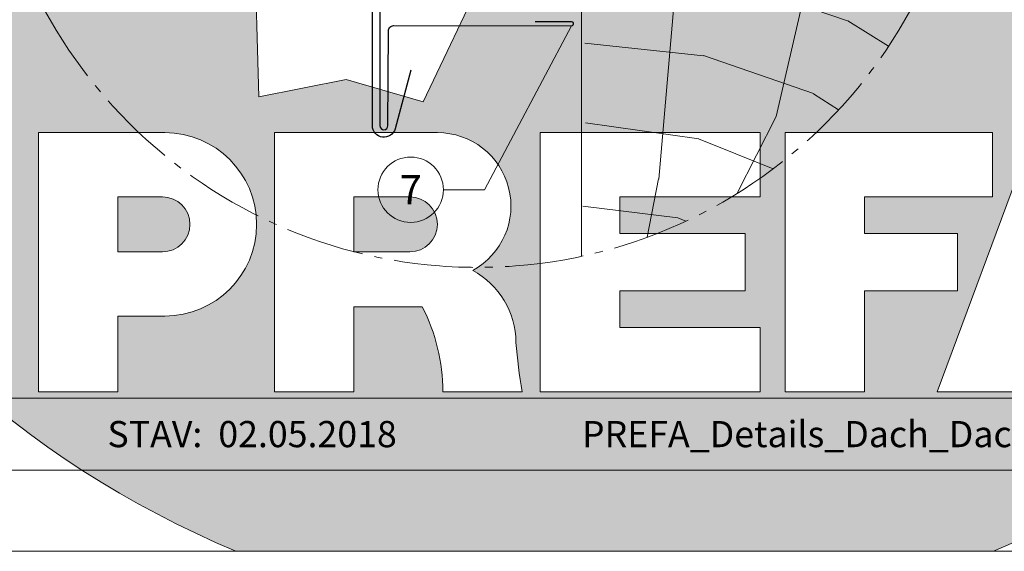
# Model space of a CAD drawing. Units: millimetres. Extents: x -19674 to 47942, y -1 to 4832.
# Drawn here: x 21645 to 21889, y 0 to 131 of the extents above; entities that cross this region are included whole.
import ezdxf
from ezdxf.enums import TextEntityAlignment as Align

# ---------------------------------------------------------------- set-up
doc = ezdxf.new("R2010")
doc.units = ezdxf.units.MM
doc.linetypes.add('AM_DIN_G_W050', pattern=[13.75, 9.75, -1.5, 1, -1.5])
for name, color, linetype, lineweight, true_color in [('01_PREFA-Dachprodukt', 12, 'Continuous', 25, 0xe1000f), ('02_Saumstreifen', 11, 'Continuous', 25, 0xff7f7f), ('06_Holz', 252, 'Continuous', 15, 0x8296a0), ('06_Holzschfraffur', 254, 'Continuous', 13, 0xdce6eb), ('08_Bemassung', 251, 'Continuous', 5, 0x505f69), ('10_Blattrahmen', 18, 'Continuous', 20, 0x000000)]:
    doc.layers.add(name, color=color, linetype=linetype, lineweight=lineweight, true_color=true_color)
doc.layers.add('99_Text_2_CZ', color=7, linetype='Continuous')
doc.layers.add('Hdgrd_hell', color=250, linetype='Continuous', lineweight=13)
doc.styles.add('Arial', font='arial.ttf')
doc.styles.add('PREFA_Standard', font='arial.ttf', dxfattribs={"height": 20})

# ---------------------------------------------------------------- blocks, each defined once
blk = doc.blocks.new('A$C3A5B5D45')
at = {"layer": 'Hdgrd_hell'}
h = blk.add_hatch(color=256, dxfattribs=at)
h.dxf.hatch_style = 1
h.paths.add_polyline_path([(-138.52, 48.7), (-138.52, 127.88), (-71.35, 127.88), (-71.35, 108.26), (-114.23, 108.26), (-114.23, 97.05), (-75.92, 97.05), (-75.92, 79.53), (-114.23, 79.53), (-114.23, 68.32), (-71.35, 68.32), (-71.35, 48.7)], flags=16)
h.paths.add_polyline_path([(-63.71, 48.7), (-63.71, 127.88), (-0.31, 127.88), (-0.31, 108.26), (-39.43, 108.26), (-39.43, 97.05), (-10.96, 97.05), (-10.96, 79.53), (-39.43, 79.53), (-39.43, 48.7)], flags=16)
h.paths.add_polyline_path([(-144.01, 48.7), (-168.3, 48.7, 0.121611), (-174.56, 74.62), (-195.45, 74.62), (-195.45, 48.7), (-219.73, 48.7), (-219.73, 127.88), (-169.88, 127.88, -0.776612), (-159.12, 85.78, -0.271559), (-145.94, 63.75, 0.024345)], flags=16)
h.paths.add_polyline_path([(-17.21, 48.7), (12.18, 127.88), (24.52, 127.88), (36.87, 127.88), (66.26, 48.7), (42.13, 48.7), (38.36, 59.91), (10.69, 59.91), (6.91, 48.7)], flags=16)
h.paths.add_polyline_path([(-178.36, 91.44), (-195.45, 91.44), (-195.45, 108.26), (-178.36, 108.26, -1)], flags=0)
h.paths.add_polyline_path([(16.58, 77.43), (24.52, 100.4), (32.46, 77.43)], flags=0)
h.paths.add_polyline_path([(-174.31, 137.34), (-197.76, 144.12), (-224.49, 138.86), (-227.14, 233.03), (-277.24, 271.22), (-304.39, 230.51), (-324.16, 236.68), (-349.12, 231.58), (-319.05, 401.34, 0.276415), (-364.71, 383.72, 0.576243), (-353.5, 359.59), (-352.11, 326.01, -0.172243), (-382.34, 341.31, -0.040261), (-384.59, 344.63, -0.192005), (-384.91, 358.48, 0.051952), (-383.08, 363.61, 0.043725), (-382.88, 366.64), (-382.88, 374.65, -0.153915), (-377.57, 391.51, -0.053766), (-373.96, 396.16, -0.189107), (-321.08, 420.43, -0.014478), (-313.68, 420.52, 0.173969), (-270.33, 438.32, -0.017711), (-245.5, 462.92, -0.108685), (-148.21, 517.71, -0.081628), (-37.8, 536.13), (65.58, 359.67, -0.06106), (130.43, 357.39, -0.088941), (157.52, 347.27, -0.067276), (164.24, 341.98, -0.315299), (167.97, 320.8, -0.081867), (140.98, 287.52, 0.414214), (140.98, 306.74, 0.07149), (131, 313.33, 0.10045), (120.45, 315.5, 0.043238), (91.69, 315.11), (102.9, 295.98), (70, 262.88), (135.6, 138.68), (103.36, 143.34), (80.53, 136.8), (6.33, 200), (-6.18, 187.1), (-82.72, 187.1), (-111.99, 216.5), (-136.6, 216.5)], flags=16)
h.paths.add_polyline_path([(-253.22, 71.82), (-267.54, 71.82), (-267.54, 48.7), (-291.82, 48.7), (-291.82, 127.88), (-253.22, 127.88, -1)], flags=16)
h.paths.add_polyline_path([(-253.96, 91.44), (-267.54, 91.44), (-267.54, 108.26), (-253.96, 108.26, -1)], flags=0)
h.paths.add_polyline_path([(-178.31, 288.41, -0.081867), (-205.3, 321.69, -0.315299), (-201.57, 342.87, -0.067276), (-194.85, 348.16, -0.088941), (-167.76, 358.27, -0.063176), (-100.67, 360.36, -0.388879), (-87.76, 348.53, -0.033302), (-87.76, 322.86, -0.493145), (-105.11, 311.82, 0.080014), (-158.2, 316.38, 0.096919), (-168.33, 314.22, 0.07149), (-178.31, 307.63, 0.414214)], flags=0)
edge = h.paths.add_edge_path()
edge.add_line((-231.57, 0), (0, 0))
edge.add_arc((-115.78, 276.76), 300, 292.7022, 607.2978)
h = blk.add_hatch(color=256, dxfattribs=at)
h.dxf.hatch_style = 1
h.paths.add_polyline_path([(-138.52, 48.7), (-138.52, 127.88), (-71.35, 127.88), (-71.35, 108.26), (-114.23, 108.26), (-114.23, 97.05), (-75.92, 97.05), (-75.92, 79.53), (-114.23, 79.53), (-114.23, 68.32), (-71.35, 68.32), (-71.35, 48.7)], flags=16)
h.paths.add_polyline_path([(-63.71, 48.7), (-63.71, 127.88), (-0.31, 127.88), (-0.31, 108.26), (-39.43, 108.26), (-39.43, 97.05), (-10.96, 97.05), (-10.96, 79.53), (-39.43, 79.53), (-39.43, 48.7)], flags=16)
h.paths.add_polyline_path([(-144.01, 48.7), (-168.3, 48.7, 0.121611), (-174.56, 74.62), (-195.45, 74.62), (-195.45, 48.7), (-219.73, 48.7), (-219.73, 127.88), (-169.88, 127.88, -0.776612), (-159.12, 85.78, -0.271559), (-145.94, 63.75, 0.024345)], flags=16)
h.paths.add_polyline_path([(-17.21, 48.7), (12.18, 127.88), (24.52, 127.88), (36.87, 127.88), (66.26, 48.7), (42.13, 48.7), (38.36, 59.91), (10.69, 59.91), (6.91, 48.7)], flags=16)
h.paths.add_polyline_path([(-178.36, 91.44), (-195.45, 91.44), (-195.45, 108.26), (-178.36, 108.26, -1)], flags=0)
h.paths.add_polyline_path([(16.58, 77.43), (24.52, 100.4), (32.46, 77.43)], flags=0)
h.paths.add_polyline_path([(-174.31, 137.34), (-197.76, 144.12), (-224.49, 138.86), (-227.14, 233.03), (-277.24, 271.22), (-304.39, 230.51), (-324.16, 236.68), (-349.12, 231.58), (-319.05, 401.34, 0.276415), (-364.71, 383.72, 0.576243), (-353.5, 359.59), (-352.11, 326.01, -0.172243), (-382.34, 341.31, -0.040261), (-384.59, 344.63, -0.192005), (-384.91, 358.48, 0.051952), (-383.08, 363.61, 0.043725), (-382.88, 366.64), (-382.88, 374.65, -0.153915), (-377.57, 391.51, -0.053766), (-373.96, 396.16, -0.189107), (-321.08, 420.43, -0.014478), (-313.68, 420.52, 0.173969), (-270.33, 438.32, -0.017711), (-245.5, 462.92, -0.108685), (-148.21, 517.71, -0.081628), (-37.8, 536.13), (65.58, 359.67, -0.06106), (130.43, 357.39, -0.088941), (157.52, 347.27, -0.067276), (164.24, 341.98, -0.315299), (167.97, 320.8, -0.081867), (140.98, 287.52, 0.414214), (140.98, 306.74, 0.07149), (131, 313.33, 0.10045), (120.45, 315.5, 0.043238), (91.69, 315.11), (102.9, 295.98), (70, 262.88), (135.6, 138.68), (103.36, 143.34), (80.53, 136.8), (6.33, 200), (-6.18, 187.1), (-82.72, 187.1), (-111.99, 216.5), (-136.6, 216.5)], flags=16)
h.paths.add_polyline_path([(-253.22, 71.82), (-267.54, 71.82), (-267.54, 48.7), (-291.82, 48.7), (-291.82, 127.88), (-253.22, 127.88, -1)], flags=16)
h.paths.add_polyline_path([(-253.96, 91.44), (-267.54, 91.44), (-267.54, 108.26), (-253.96, 108.26, -1)], flags=0)
h.paths.add_polyline_path([(-178.31, 288.41, -0.081867), (-205.3, 321.69, -0.315299), (-201.57, 342.87, -0.067276), (-194.85, 348.16, -0.088941), (-167.76, 358.27, -0.063176), (-100.67, 360.36, -0.388879), (-87.76, 348.53, -0.033302), (-87.76, 322.86, -0.493145), (-105.11, 311.82, 0.080014), (-158.2, 316.38, 0.096919), (-168.33, 314.22, 0.07149), (-178.31, 307.63, 0.414214)], flags=0)
edge = h.paths.add_edge_path()
edge.add_line((-231.57, 0), (0, 0))
edge.add_arc((-115.78, 276.76), 300, 292.7022, 607.2978)
at = {"layer": 'Hdgrd_hell', "lineweight": 5}
h = blk.add_hatch(color=256, dxfattribs=at)
h.dxf.hatch_style = 1
h.paths.add_polyline_path([(-253.96, 108.26), (-267.54, 108.26), (-267.54, 91.44), (-253.96, 91.44, 1)])
h = blk.add_hatch(color=256, dxfattribs=at)
h.dxf.hatch_style = 1
h.paths.add_polyline_path([(-253.96, 108.26), (-267.54, 108.26), (-267.54, 91.44), (-253.96, 91.44, 1)])
h = blk.add_hatch(color=256, dxfattribs=at)
h.dxf.hatch_style = 1
h.paths.add_polyline_path([(-178.36, 108.26), (-195.45, 108.26), (-195.45, 91.44), (-178.36, 91.44, 1)])
h = blk.add_hatch(color=256, dxfattribs=at)
h.dxf.hatch_style = 1
h.paths.add_polyline_path([(-178.36, 108.26), (-195.45, 108.26), (-195.45, 91.44), (-178.36, 91.44, 1)])
for p, q in [((-291.82, 127.88), (-253.22, 127.88)), ((-291.82, 127.88), (-291.82, 48.7)), ((-291.82, 127.88), (-253.22, 127.88)), ((-291.82, 127.88), (-291.82, 48.7)), ((-219.73, 127.88), (-169.88, 127.88)), ((-219.73, 127.88), (-219.73, 48.7)), ((-219.73, 127.88), (-169.88, 127.88)), ((-219.73, 127.88), (-219.73, 48.7)), ((-138.52, 127.88), (-138.52, 48.7)), ((-138.52, 127.88), (-71.35, 127.88)), ((-138.52, 127.88), (-138.52, 48.7)), ((-138.52, 127.88), (-71.35, 127.88)), ((-71.35, 127.88), (-71.35, 108.26)), ((-71.35, 127.88), (-71.35, 108.26)), ((-63.71, 127.88), (-0.31, 127.88)), ((-63.71, 127.88), (-63.71, 48.7)), ((-63.71, 127.88), (-0.31, 127.88)), ((-63.71, 127.88), (-63.71, 48.7)), ((12.18, 127.88), (-17.21, 48.7)), ((12.18, 127.88), (-17.21, 48.7)), ((-0.31, 127.88), (-0.31, 108.26)), ((-0.31, 127.88), (-0.31, 108.26)), ((-267.54, 108.26), (-253.96, 108.26)), ((-267.54, 108.26), (-267.54, 91.44)), ((-267.54, 108.26), (-253.96, 108.26)), ((-267.54, 108.26), (-267.54, 91.44)), ((-195.45, 108.26), (-178.36, 108.26)), ((-195.45, 108.26), (-195.45, 91.44)), ((-195.45, 108.26), (-178.36, 108.26)), ((-195.45, 108.26), (-195.45, 91.44)), ((-114.23, 108.26), (-114.23, 97.05)), ((-114.23, 108.26), (-71.35, 108.26)), ((-114.23, 108.26), (-114.23, 97.05)), ((-114.23, 108.26), (-71.35, 108.26)), ((-39.43, 108.26), (-0.31, 108.26)), ((-39.43, 108.26), (-39.43, 97.05)), ((-39.43, 108.26), (-0.31, 108.26)), ((-39.43, 108.26), (-39.43, 97.05)), ((-114.23, 97.05), (-75.92, 97.05)), ((-114.23, 97.05), (-75.92, 97.05)), ((-75.92, 97.05), (-75.92, 79.53)), ((-75.92, 97.05), (-75.92, 79.53)), ((-39.43, 97.05), (-10.96, 97.05)), ((-39.43, 97.05), (-10.96, 97.05)), ((-10.96, 79.53), (-10.96, 97.05)), ((-10.96, 79.53), (-10.96, 97.05)), ((-267.54, 91.44), (-253.96, 91.44)), ((-267.54, 91.44), (-253.96, 91.44)), ((-195.45, 91.44), (-178.36, 91.44)), ((-195.45, 91.44), (-178.36, 91.44)), ((-114.23, 79.53), (-75.92, 79.53)), ((-114.23, 79.53), (-114.23, 68.32)), ((-114.23, 79.53), (-75.92, 79.53)), ((-114.23, 79.53), (-114.23, 68.32)), ((-39.43, 79.53), (-10.96, 79.53)), ((-39.43, 79.53), (-39.43, 48.7)), ((-39.43, 79.53), (-10.96, 79.53)), ((-39.43, 79.53), (-39.43, 48.7)), ((-195.45, 74.62), (-195.45, 48.7)), ((-174.56, 74.62), (-195.45, 74.62)), ((-195.45, 74.62), (-195.45, 48.7)), ((-174.56, 74.62), (-195.45, 74.62)), ((-267.54, 71.82), (-267.54, 48.7)), ((-253.22, 71.82), (-267.54, 71.82)), ((-267.54, 71.82), (-267.54, 48.7)), ((-253.22, 71.82), (-267.54, 71.82)), ((-114.23, 68.32), (-71.35, 68.32)), ((-114.23, 68.32), (-71.35, 68.32)), ((-71.35, 68.32), (-71.35, 48.7)), ((-71.35, 68.32), (-71.35, 48.7)), ((-291.82, 48.7), (-267.54, 48.7)), ((-291.82, 48.7), (-267.54, 48.7)), ((-291.82, 48.7), (-267.54, 48.7)), ((-291.82, 48.7), (-267.54, 48.7)), ((-219.73, 48.7), (-195.45, 48.7)), ((-219.73, 48.7), (-195.45, 48.7)), ((-219.73, 48.7), (-195.45, 48.7)), ((-219.73, 48.7), (-195.45, 48.7)), ((-168.3, 48.7), (-144.01, 48.7)), ((-168.3, 48.7), (-144.01, 48.7)), ((-168.3, 48.7), (-144.01, 48.7)), ((-168.3, 48.7), (-144.01, 48.7)), ((-138.52, 48.7), (-71.35, 48.7)), ((-138.52, 48.7), (-71.35, 48.7)), ((-63.71, 48.7), (-39.43, 48.7)), ((-63.71, 48.7), (-39.43, 48.7)), ((-17.21, 48.7), (6.91, 48.7)), ((-17.21, 48.7), (6.91, 48.7))]:
    blk.add_line(p, q, dxfattribs=at)
blk.add_lwpolyline([(6.33, 200), (-6.18, 187.1), (-82.72, 187.1), (-111.99, 216.5), (-136.6, 216.5), (-174.31, 137.34), (-197.76, 144.12), (-224.49, 138.86), (-227.14, 233.03), (-277.24, 271.22), (-304.39, 230.51)], dxfattribs=at)
blk.add_lwpolyline([(6.33, 200), (-6.18, 187.1), (-82.72, 187.1), (-111.99, 216.5), (-136.6, 216.5), (-174.31, 137.34), (-197.76, 144.12), (-224.49, 138.86), (-227.14, 233.03), (-277.24, 271.22), (-304.39, 230.51)], dxfattribs=at)
for centre, radius, start, end in [((-115.78, 276.76), 300, 292.7022, 247.2978), ((-115.78, 276.76), 300, 292.7022, 247.2978), ((-253.22, 99.85), 28.03, 270, 90), ((-253.22, 99.85), 28.03, 270, 90), ((-169.88, 105.46), 22.42, 298.6666, 90), ((-169.88, 105.46), 22.42, 298.6666, 90), ((-253.96, 99.85), 8.41, 270, 90), ((-253.96, 99.85), 8.41, 270, 90), ((-178.36, 99.85), 8.41, 270, 90), ((-178.36, 99.85), 8.41, 270, 90), ((-171.31, 63.53), 25.38, 0.5101, 61.2813), ((-171.31, 63.53), 25.38, 0.5101, 61.2813), ((-223.94, 48.98), 55.64, 359.7148, 27.4499), ((-223.94, 48.98), 55.64, 359.7148, 27.4499), ((9.51, 75.95), 155.92, 184.487, 190.0655), ((9.51, 75.95), 155.92, 184.487, 190.0655)]:
    blk.add_arc(centre, radius, start, end, dxfattribs=at)

msp = doc.modelspace()

# ---------------------------------------------------------------- hatches: boundary and pattern name
at = {"layer": '06_Holzschfraffur'}
h = msp.add_hatch(dxfattribs=at)
h.set_pattern_fill('HOLZ', color=256)
h.set_pattern_definition([(113, (21794.1, -5.1), (-920.5, -390.7), [7.65, -1000]), (158, (21791.1, 2), (-374.6, -927.2), [7.65, -1000]), (104, (21814.1, -5.1), (-970.3, -241.9), [15.46, -1000]), (135, (21810.3, 9.9), (-707.1, -707.1), [15.46, -1000]), (165, (21799.4, 20.8), (-258.8, -965.9), [15.6, -1000]), (102, (21834.1, -5.1), (-978.1, -207.9), [19.66, -1000]), (123, (21830, 14.1), (-838.7, -544.6), [19.66, -1000]), (146, (21819.3, 30.6), (-559.2, -829), [19.9, -1000]), (169, (21802.8, 41.8), (-190.8, -981.6), [19.27, -1000]), (100, (21854.1, -5.1), (-984.8, -173.6), [21.83, -1000]), (116, (21850.3, 16.4), (-898.8, -438.4), [21.9, -1000]), (135, (21840.7, 36.1), (-707.1, -707.1), [21.97, -1000]), (153, (21825.1, 51.6), (-454, -891), [22.05, -1000]), (171, (21805.5, 61.7), (-156.4, -987.7), [21.73, -1000]), (98, (21874.1, -5.1), (-990.3, -139.2), [24.17, -1000]), (113, (21870.7, 18.8), (-920.5, -390.7), [23.5, -1000]), (128, (21861.5, 40.5), (-788, -615.7), [22.54, -1000]), (143, (21847.6, 58.2), (-601.8, -798.6), [24, -1000]), (157, (21828.5, 72.7), (-390.7, -920.5), [23.1, -1000]), (173, (21807.2, 81.7), (-121.9, -992.5), [23.66, -1000]), (97, (21894.1, -5.1), (-992.5, -121.9), [28.9, -1000]), (113, (21890.5, 23.6), (-920.5, -390.7), [28.85, -1000]), (128, (21879.3, 50.1), (-788, -615.7), [28.96, -1000]), (142, (21861.5, 73), (-615.7, -788), [28.45, -1000]), (158, (21839, 90.5), (-374.6, -927.2), [28.77, -1000]), (172, (21812.4, 101.3), (-139.2, -990.3), [28.3, -1000]), (97, (21914.1, -5.1), (-992.5, -121.9), [29.43, -1000]), (109, (21910.5, 24.1), (-945.5, -325.6), [28.9, -1000]), (122, (21901.1, 51.5), (-848, -529.9), [29, -1000]), (135, (21885.7, 76.1), (-707.1, -707.1), [29.2, -1000]), (147, (21865, 96.7), (-544.6, -838.7), [28.87, -1000]), (161, (21840.8, 112.5), (-325.6, -945.5), [28.8, -1000]), (174, (21813.6, 121.8), (-104.5, -994.5), [29.5, -1000]), (96, (21934.1, -5.1), (-994.5, -104.5), [33.56, -1000]), (109, (21930.6, 28.3), (-945.5, -325.6), [33.67, -1000]), (122, (21919.6, 60.1), (-848, -529.9), [33.34, -1000]), (135, (21901.9, 88.4), (-707.1, -707.1), [34.2, -1000]), (148, (21877.8, 112.6), (-529.9, -848), [33.7, -1000]), (161, (21849.2, 130.4), (-325.6, -945.5), [32.85, -1000]), (173, (21818.1, 141.1), (-121.9, -992.5), [33.8, -1000]), (95, (21954.1, -5.1), (-996.2, -87.2), [33.36, -1000]), (107, (21951.2, 28.1), (-956.3, -292.4), [33.26, -1000]), (119, (21941.4, 59.9), (-874.6, -484.8), [33.3, -1000]), (129, (21925.3, 89.1), (-777.1, -629.3), [33.44, -1000]), (141, (21904.3, 115.1), (-629.3, -777.1), [32.7, -1000]), (152, (21878.8, 135.6), (-469.5, -882.9), [33.64, -1000]), (163, (21849.1, 151.4), (-292.4, -956.3), [33.45, -1000]), (174, (21817.1, 161.2), (-104.5, -994.5), [33.4, -1000]), (96, (21974.1, -5.1), (-994.5, -104.5), [37.4, -1000]), (107, (21970.2, 32.1), (-956.3, -292.4), [36.85, -1000]), (119, (21959.4, 67.4), (-874.6, -484.8), [37.9, -1000]), (129, (21941, 100.5), (-777.1, -629.3), [36.7, -1000]), (141, (21917.9, 129), (-629.3, -777.1), [37.6, -1000]), (152, (21888.7, 152.7), (-469.5, -882.9), [37.53, -1000]), (163, (21855.6, 170.3), (-292.4, -956.3), [36.45, -1000]), (174, (21820.7, 180.9), (-104.5, -994.5), [37.4, -1000]), (117, (21980.2, 69.9), (-891, -454), [41.7, -1000]), (128, (21961.3, 107), (-788, -615.7), [42.37, -1000]), (139, (21935.2, 140.4), (-656.1, -754.7), [42.2, -1000]), (151, (21903.4, 168.1), (-484.8, -874.6), [41.94, -1000]), (163, (21866.7, 188.4), (-292.4, -956.3), [42.46, -1000]), (174, (21826.1, 200.8), (-104.5, -994.5), [42.46, -1000]), (126, (21980.2, 115), (-809, -587.8), [38.66, -1000]), (136, (21957.5, 146.2), (-694.7, -719.3), [39.7, -1000]), (146, (21928.9, 173.8), (-559.2, -829), [38.77, -1000]), (155, (21896.8, 195.5), (-422.6, -906.3), [39.17, -1000]), (166, (21861.3, 212.1), (-241.9, -970.3), [39.7, -1000]), (175, (21822.8, 221.7), (-87.2, -996.2), [38.64, -1000]), (134, (21980.2, 149.9), (-719.3, -694.7), [45.33, -1000]), (144, (21948.7, 182.5), (-587.8, -809), [44.07, -1000]), (154, (21913.1, 208.4), (-438.4, -898.8), [45.7, -1000]), (165, (21872, 228.4), (-258.8, -965.9), [44.8, -1000]), (175, (21828.7, 240), (-87.2, -996.2), [45.3, -1000]), (138, (21980.2, 180.4), (-669.1, -743.1), [43.8, -1000]), (147, (21947.7, 209.7), (-544.6, -838.7), [43.5, -1000]), (157, (21911.2, 233.4), (-390.7, -920.5), [44.25, -1000]), (166, (21870.4, 250.7), (-241.9, -970.3), [43.6, -1000]), (176, (21828.1, 261.3), (-69.8, -997.6), [44.17, -1000]), (142, (21980.2, 208.5), (-615.7, -788), [43.3, -1000]), (151, (21946.1, 235.1), (-484.8, -874.6), [43.1, -1000]), (159, (21908.4, 256), (-358.4, -933.6), [42.36, -1000]), (167, (21868.8, 271.2), (-225, -974.4), [43.67, -1000]), (176, (21826.3, 281), (-69.8, -997.6), [42.76, -1000]), (146, (21980.2, 234.9), (-559.2, -829), [52.53, -1000]), (156, (21936.7, 264.3), (-406.7, -913.5), [53.74, -1000]), (165, (21887.6, 286.2), (-258.8, -965.9), [53.2, -1000]), (175, (21836.2, 299.9), (-87.2, -996.2), [52.6, -1000]), (79, (21791.6, 35.4), (-981.6, 190.8), [57, -1000]), (85, (21802.5, 91.3), (-996.2, 87.2), [62.04, -1000]), (96, (21807.9, 153.1), (-994.5, -104.5), [59.4, -1000]), (79, (21801.7, 212.2), (-981.6, 190.8), [85.64, -1000]), (58, (21790.7, 15.1), (-848, 529.9), [20.7, -1000]), (74, (21801.6, 32.6), (-961.3, 275.6), [36.9, -1000]), (63, (21811.8, 68.1), (-891, 454), [43.4, -1000]), (77, (21831.5, 106.8), (-974.4, 225), [76.8, -1000]), (66, (21848.8, 181.6), (-913.5, 406.7), [64.13, -1000]), (77, (21874.9, 240.2), (-974.4, 225), [56.53, -1000]), (63, (21799.8, 10.4), (-891, 454), [39.94, -1000]), (52, (21818, 46), (-788, 615.7), [39.7, -1000]), (65, (21842.4, 77.2), (-906.3, 422.6), [58.94, -1000]), (52, (21867.3, 130.7), (-788, 615.7), [39.77, -1000]), (72, (21891.8, 162), (-951.1, 309), [43.03, -1000]), (61, (21905.1, 202.9), (-874.6, 484.8), [55.1, -1000]), (69, (21931.8, 251.1), (-933.6, 358.4), [43.4, -1000]), (30, (21789.6, -2.8), (-500, 866), [35.25, -1000]), (40, (21820.1, 14.8), (-642.8, 766), [39.47, -1000]), (54, (21850.3, 40.1), (-809, 587.8), [39.23, -1000]), (39, (21873.4, 71.9), (-629.3, 777.1), [21.35, -1000]), (54, (21890, 85.3), (-809, 587.8), [59.9, -1000]), (44, (21925.2, 133.8), (-694.7, 719.3), [31.95, -1000]), (63, (21948.2, 156), (-891, 454), [51.2, -1000]), (29, (21840.3, 6.2), (-484.8, 874.6), [63.1, -1000]), (12, (21895.5, 36.7), (-207.9, 978.1), [42.26, -1000]), (39, (21936.8, 45.5), (-629.3, 777.1), [39.44, -1000])])
h.paths.add_polyline_path([(21870.705, 144.909), (21784.071, 144.909), (21784.071, 72.877, 0.2452099)])

# ---------------------------------------------------------------- linework, layer by layer
at = {"layer": '01_PREFA-Dachprodukt'}
msp.add_lwpolyline([(21741.885, 118.912), (21738.003, 104.423, -0.8769765), (21732.371, 105.164), (21732.371, 105.164), (21732.371, 287.126, -1), (21736.371, 287.126), (21736.371, 259.691)], format="xyb", dxfattribs=at)
at = {"layer": '02_Saumstreifen'}
msp.add_lwpolyline([(21734.236, 251.909), (21734.236, 105.17, 1), (21736.236, 105.159), (21736.359, 128.659, -0.4142136), (21737.615, 129.902), (21781.615, 129.834)], format="xyb", dxfattribs=at)
msp.add_lwpolyline([(21781.615, 130.834), (21772.615, 130.834)], dxfattribs=at)
msp.add_arc((21781.615, 130.334), 0.5, 269.4, 90, dxfattribs=at)
at = {"layer": '06_Holz'}
msp.add_lwpolyline([(21870.705, 144.909), (21784.071, 144.909), (21784.071, 72.877)], dxfattribs=at)
at = {"layer": '08_Bemassung'}
for p, q in [((21760.095, 89.328), (21781.61, 129.834)), ((21749.937, 89.328), (21760.095, 89.328))]:
    msp.add_line(p, q, dxfattribs=at)
at = {"layer": '08_Bemassung', "linetype": 'AM_DIN_G_W050', "ltscale": 2}
msp.add_circle((21758.365, 191.909), 121.776, dxfattribs=at)
at = {"layer": '08_Bemassung'}
msp.add_circle((21741.851, 89.328), 8.086, dxfattribs=at)
at = {"layer": '10_Blattrahmen'}
for p, q in [((22034.915, 37.821), (21461.464, 37.821)), ((21461.464, 20.021), (22034.915, 20.021))]:
    msp.add_line(p, q, dxfattribs=at)
msp.add_lwpolyline([(21440.383, 0), (22034.915, 0), (22034.915, 840.839), (21440.383, 840.839)], close=True, dxfattribs=at)

# ---------------------------------------------------------------- block references
at = {"xscale": 0.8088888605284617, "yscale": 0.8088888605284617, "zscale": 0.8088888605284617}
msp.add_blockref('A$C3A5B5D45', (21885.904, 0), dxfattribs=at)

# ---------------------------------------------------------------- texts
at = {"layer": '08_Bemassung', "style": 'PREFA_Standard'}
msp.add_text('7', height=7.219, dxfattribs=at).set_placement((21741.851, 89.328), align=Align.MIDDLE_CENTER)
at = {"layer": '99_Text_2_CZ', "char_height": 6.47111, "attachment_point": 5, "style": 'Arial'}
for s, width, insert in [('STAV:  02.05.2018', 133.14851, (21702.646, 28.908)), ('PREFA_Details_Dach_Dachplatte_180503', 231.06872, (21869.386, 28.908))]:
    msp.add_mtext_dynamic_manual_height_columns(s, width=width, gutter_width=12.5, heights=[0], dxfattribs=dict(at, insert=insert))

doc.saveas('drawing.dxf')
